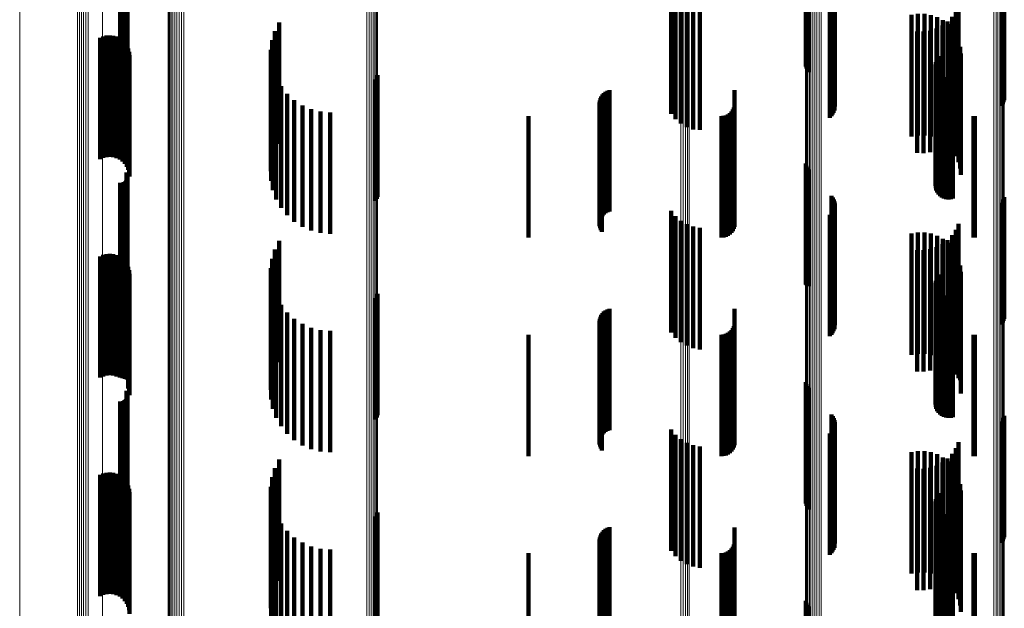
# Model space of a CAD drawing. Units: metres. Extents: x 0.02 to 0.11, y -0.53 to 0.6.
# Drawn here: x 0.02 to 0.07, y 0.18 to 0.21 of the extents above; entities that cross this region are included whole.
import ezdxf

# ---------------------------------------------------------------- set-up
doc = ezdxf.new("R2010")
doc.units = ezdxf.units.M
doc.linetypes.add('AUSGEZOGEN', pattern=[0])
doc.linetypes.add('VERDECKT2_S2', pattern=[0.009, 0.005, -0.004])
doc.layers.add('Standard', color=7, linetype='AUSGEZOGEN', lineweight=13)

msp = doc.modelspace()

# ---------------------------------------------------------------- linework, layer by layer
at = {"layer": 'Standard', "color": 253, "linetype": 'VERDECKT2_S2', "lineweight": 140, "transparency": 33554687}
for p, q in [((0.02905, 0.211384), (0.02905, 0.207764)), ((0.029074, 0.211345), (0.029074, 0.207751)), ((0.029091, 0.211303), (0.029091, 0.207737)), ((0.0291, 0.211258), (0.0291, 0.207723)), ((0.029102, 0.211212), (0.029102, 0.207708)), ((0.028788, 0.210955), (0.028788, 0.207626)), ((0.028833, 0.210952), (0.028833, 0.207625)), ((0.028879, 0.210956), (0.028879, 0.207626)), ((0.028923, 0.210968), (0.028923, 0.20763)), ((0.028965, 0.210987), (0.028965, 0.207636)), ((0.029002, 0.211013), (0.029002, 0.207644)), ((0.029035, 0.211045), (0.029035, 0.207655)), ((0.029062, 0.211082), (0.029062, 0.207666)), ((0.029083, 0.211123), (0.029083, 0.20768)), ((0.029096, 0.211167), (0.029096, 0.207694)), ((0.057023, 0.210776), (0.057023, 0.206747)), ((0.057049, 0.210748), (0.057049, 0.206661)), ((0.057089, 0.210723), (0.057089, 0.206581)), ((0.057142, 0.210699), (0.057142, 0.206508)), ((0.058079, 0.210349), (0.058079, 0.205418)), ((0.058131, 0.210326), (0.058131, 0.205348)), ((0.05817, 0.21027), (0.05817, 0.20527)), ((0.058197, 0.210187), (0.058197, 0.205187)), ((0.05821, 0.210101), (0.05821, 0.205101)), ((0.065072, 0.210127), (0.065072, 0.205127)), ((0.065124, 0.210198), (0.065124, 0.205198)), ((0.065164, 0.210275), (0.065164, 0.205275)), ((0.065191, 0.21033), (0.065191, 0.205359)), ((0.051478, 0.209796), (0.051478, 0.204796)), ((0.051658, 0.209578), (0.051658, 0.204578)), ((0.058008, 0.209639), (0.058008, 0.204639)), ((0.058072, 0.209699), (0.058072, 0.204699)), ((0.058124, 0.209769), (0.058124, 0.204769)), ((0.058166, 0.209845), (0.058166, 0.204845)), ((0.058194, 0.209928), (0.058194, 0.204928)), ((0.051872, 0.209395), (0.051872, 0.204395)), ((0.052115, 0.209251), (0.052115, 0.204251)), ((0.063306, 0.209274), (0.063306, 0.204274)), ((0.052379, 0.209151), (0.052379, 0.204151)), ((0.052656, 0.209098), (0.052656, 0.204132)), ((0.06137, 0.208868), (0.06137, 0.206954)), ((0.061635, 0.208911), (0.061635, 0.206968)), ((0.061904, 0.20891), (0.061904, 0.206968)), ((0.062169, 0.208865), (0.062169, 0.206953)), ((0.062424, 0.208777), (0.062424, 0.206925)), ((0.063045, 0.208798), (0.063045, 0.204036)), ((0.063195, 0.209025), (0.063195, 0.204109)), ((0.035341, 0.208564), (0.035341, 0.203564)), ((0.062641, 0.208434), (0.062641, 0.203919)), ((0.06266, 0.208649), (0.06266, 0.206883)), ((0.062858, 0.208599), (0.062858, 0.203972)), ((0.062872, 0.208483), (0.062872, 0.20683)), ((0.028094, 0.207985), (0.028094, 0.20667)), ((0.028231, 0.208019), (0.028231, 0.206681)), ((0.028371, 0.208029), (0.028371, 0.206684)), ((0.028511, 0.208015), (0.028511, 0.20668)), ((0.028647, 0.207977), (0.028647, 0.206667)), ((0.035166, 0.208208), (0.035166, 0.203208)), ((0.061599, 0.208186), (0.061599, 0.203839)), ((0.061871, 0.208181), (0.061871, 0.203837)), ((0.062141, 0.208222), (0.062141, 0.20385)), ((0.0624, 0.208307), (0.0624, 0.203878)), ((0.063054, 0.208285), (0.063054, 0.206766)), ((0.063201, 0.208059), (0.063201, 0.206694)), ((0.027965, 0.207928), (0.027965, 0.206652)), ((0.028774, 0.207916), (0.028774, 0.206648)), ((0.028788, 0.207626), (0.028788, 0.205955)), ((0.028833, 0.207625), (0.028833, 0.205952)), ((0.028879, 0.207626), (0.028879, 0.205956)), ((0.028889, 0.207834), (0.028889, 0.206621)), ((0.028923, 0.20763), (0.028923, 0.205968)), ((0.028965, 0.207636), (0.028965, 0.205987)), ((0.028987, 0.207734), (0.028987, 0.206589)), ((0.029002, 0.207644), (0.029002, 0.206013)), ((0.029035, 0.207655), (0.029035, 0.206045)), ((0.02905, 0.207764), (0.02905, 0.206384)), ((0.029062, 0.207666), (0.029062, 0.206082)), ((0.029068, 0.207618), (0.029068, 0.206552)), ((0.029074, 0.207751), (0.029074, 0.206345)), ((0.029083, 0.20768), (0.029083, 0.206123)), ((0.029091, 0.207737), (0.029091, 0.206303)), ((0.029096, 0.207694), (0.029096, 0.206167)), ((0.0291, 0.207723), (0.0291, 0.206258)), ((0.029102, 0.207708), (0.029102, 0.206212)), ((0.03505, 0.207828), (0.03505, 0.202828)), ((0.063308, 0.207813), (0.063308, 0.206615)), ((0.063374, 0.207552), (0.063374, 0.206531)), ((0.029126, 0.20749), (0.029126, 0.206511)), ((0.029163, 0.207354), (0.029163, 0.206467)), ((0.029175, 0.207213), (0.029175, 0.206422)), ((0.034997, 0.207435), (0.034997, 0.202435)), ((0.062494, 0.207178), (0.062494, 0.202178)), ((0.063397, 0.207284), (0.063397, 0.206444)), ((0.035009, 0.207038), (0.035009, 0.202038)), ((0.06137, 0.206954), (0.06137, 0.203868)), ((0.061635, 0.206968), (0.061635, 0.203911)), ((0.061904, 0.206968), (0.061904, 0.20391)), ((0.062169, 0.206953), (0.062169, 0.203865)), ((0.06236, 0.206831), (0.06236, 0.201831)), ((0.062366, 0.206737), (0.062366, 0.201737)), ((0.06237, 0.206925), (0.06237, 0.201925)), ((0.062396, 0.207016), (0.062396, 0.202016)), ((0.062424, 0.206925), (0.062424, 0.203777)), ((0.062438, 0.207101), (0.062438, 0.202101)), ((0.06266, 0.206883), (0.06266, 0.203649)), ((0.062872, 0.20683), (0.062872, 0.203483)), ((0.063054, 0.206766), (0.063054, 0.203285)), ((0.027965, 0.206652), (0.027965, 0.202928)), ((0.028094, 0.20667), (0.028094, 0.202985)), ((0.028231, 0.206681), (0.028231, 0.203019)), ((0.028371, 0.206684), (0.028371, 0.203029)), ((0.028511, 0.20668), (0.028511, 0.203015)), ((0.028647, 0.206667), (0.028647, 0.202977)), ((0.028774, 0.206648), (0.028774, 0.202916)), ((0.028889, 0.206621), (0.028889, 0.202834)), ((0.028987, 0.206589), (0.028987, 0.202734)), ((0.029068, 0.206552), (0.029068, 0.202618)), ((0.029126, 0.206511), (0.029126, 0.20249)), ((0.029163, 0.206467), (0.029163, 0.202354)), ((0.029175, 0.206422), (0.029175, 0.202213)), ((0.035084, 0.206648), (0.035084, 0.201648)), ((0.039385, 0.206386), (0.039385, 0.201386)), ((0.062388, 0.206645), (0.062388, 0.201645)), ((0.062427, 0.206558), (0.062427, 0.201558)), ((0.062479, 0.206479), (0.062479, 0.201479)), ((0.062544, 0.206411), (0.062544, 0.201411)), ((0.062621, 0.206355), (0.062621, 0.201355)), ((0.063201, 0.206694), (0.063201, 0.203059)), ((0.063308, 0.206615), (0.063308, 0.202813)), ((0.063374, 0.206531), (0.063374, 0.202552)), ((0.063397, 0.206444), (0.063397, 0.202284)), ((0.035222, 0.206276), (0.035222, 0.201276)), ((0.035417, 0.20593), (0.035417, 0.20093)), ((0.039317, 0.20621), (0.039317, 0.20121)), ((0.039359, 0.206295), (0.039359, 0.201295)), ((0.062706, 0.206313), (0.062706, 0.201313)), ((0.062796, 0.206286), (0.062796, 0.201286)), ((0.062891, 0.206276), (0.062891, 0.201276)), ((0.062985, 0.206281), (0.062985, 0.201281)), ((0.063077, 0.206304), (0.063077, 0.201304)), ((0.035667, 0.205621), (0.035667, 0.200621)), ((0.0486, 0.205515), (0.0486, 0.200515)), ((0.048649, 0.205587), (0.048649, 0.200587)), ((0.04871, 0.205651), (0.04871, 0.200651)), ((0.048779, 0.205703), (0.048779, 0.200703)), ((0.048857, 0.205744), (0.048857, 0.200744)), ((0.04894, 0.205772), (0.04894, 0.200772)), ((0.054086, 0.205767), (0.054086, 0.203061)), ((0.035962, 0.205356), (0.035962, 0.200356)), ((0.036297, 0.205143), (0.036297, 0.200143)), ((0.048527, 0.205266), (0.048527, 0.200266)), ((0.048531, 0.205178), (0.048531, 0.200178)), ((0.048538, 0.205352), (0.048538, 0.200352)), ((0.048562, 0.205436), (0.048562, 0.200436)), ((0.054078, 0.20515), (0.054078, 0.202862)), ((0.036661, 0.204986), (0.036661, 0.199986)), ((0.037047, 0.20489), (0.037047, 0.19989)), ((0.037443, 0.204858), (0.037443, 0.199858)), ((0.0456, 0.2047), (0.0456, 0.202717)), ((0.048549, 0.205092), (0.048549, 0.200092)), ((0.04858, 0.205011), (0.04858, 0.200011)), ((0.048623, 0.204935), (0.048623, 0.199935)), ((0.053542, 0.2047), (0.053542, 0.202717)), ((0.053637, 0.204708), (0.053637, 0.20272)), ((0.053728, 0.204733), (0.053728, 0.202728)), ((0.053814, 0.204773), (0.053814, 0.202741)), ((0.053892, 0.204827), (0.053892, 0.202758)), ((0.053959, 0.204894), (0.053959, 0.20278)), ((0.054014, 0.204972), (0.054014, 0.202805)), ((0.054054, 0.205058), (0.054054, 0.202833)), ((0.063922, 0.204703), (0.063922, 0.202718)), ((0.06398, 0.2047), (0.06398, 0.202717)), ((0.052656, 0.204132), (0.052656, 0.204132)), ((0.062641, 0.203919), (0.062641, 0.203434)), ((0.062858, 0.203972), (0.062858, 0.203599)), ((0.063045, 0.204036), (0.063045, 0.204036)), ((0.063195, 0.204109), (0.063195, 0.204109)), ((0.061599, 0.203839), (0.061599, 0.203186)), ((0.061871, 0.203837), (0.061871, 0.203181)), ((0.062141, 0.20385), (0.062141, 0.203222)), ((0.0624, 0.203878), (0.0624, 0.203307)), ((0.0456, 0.202717), (0.0456, 0.1997)), ((0.053542, 0.202717), (0.053542, 0.1997)), ((0.053637, 0.20272), (0.053637, 0.199708)), ((0.053728, 0.202728), (0.053728, 0.199733)), ((0.053814, 0.202741), (0.053814, 0.199773)), ((0.053892, 0.202758), (0.053892, 0.199827)), ((0.053959, 0.20278), (0.053959, 0.199894)), ((0.054014, 0.202805), (0.054014, 0.199972)), ((0.054054, 0.202833), (0.054054, 0.200058)), ((0.054078, 0.202862), (0.054078, 0.20015)), ((0.054086, 0.203061), (0.054086, 0.200767)), ((0.057023, 0.202747), (0.057023, 0.197771)), ((0.063922, 0.202718), (0.063922, 0.199703)), ((0.06398, 0.202717), (0.06398, 0.1997)), ((0.02905, 0.202384), (0.02905, 0.197384)), ((0.029074, 0.202345), (0.029074, 0.197345)), ((0.029091, 0.202303), (0.029091, 0.197303)), ((0.057049, 0.202661), (0.057049, 0.197745)), ((0.057089, 0.202581), (0.057089, 0.197721)), ((0.057142, 0.202508), (0.057142, 0.197699)), ((0.028788, 0.201955), (0.028788, 0.196955)), ((0.028833, 0.201952), (0.028833, 0.196952)), ((0.028879, 0.201956), (0.028879, 0.196956)), ((0.028923, 0.201968), (0.028923, 0.196968)), ((0.028965, 0.201987), (0.028965, 0.196987)), ((0.029002, 0.202013), (0.029002, 0.197013)), ((0.029035, 0.202045), (0.029035, 0.197045)), ((0.029062, 0.202082), (0.029062, 0.197082)), ((0.029083, 0.202123), (0.029083, 0.197123)), ((0.029096, 0.202167), (0.029096, 0.197167)), ((0.0291, 0.202258), (0.0291, 0.197258)), ((0.029102, 0.202212), (0.029102, 0.197212)), ((0.058079, 0.201418), (0.058079, 0.197374)), ((0.058131, 0.201348), (0.058131, 0.197353)), ((0.05817, 0.20127), (0.05817, 0.19733)), ((0.058197, 0.201187), (0.058197, 0.197305)), ((0.05821, 0.201101), (0.05821, 0.197279)), ((0.065072, 0.201127), (0.065072, 0.197287)), ((0.065124, 0.201198), (0.065124, 0.197308)), ((0.065164, 0.201275), (0.065164, 0.197331)), ((0.065191, 0.201359), (0.065191, 0.197356)), ((0.051478, 0.200796), (0.051478, 0.195796)), ((0.058072, 0.200699), (0.058072, 0.197159)), ((0.058124, 0.200769), (0.058124, 0.19718)), ((0.058166, 0.200845), (0.058166, 0.197203)), ((0.058194, 0.200928), (0.058194, 0.197228)), ((0.051658, 0.200578), (0.051658, 0.195578)), ((0.051872, 0.200395), (0.051872, 0.195395)), ((0.052115, 0.200251), (0.052115, 0.195251)), ((0.058008, 0.200639), (0.058008, 0.197141)), ((0.063306, 0.200274), (0.063306, 0.195274)), ((0.052379, 0.200151), (0.052379, 0.195151)), ((0.052656, 0.200098), (0.052656, 0.195098)), ((0.06137, 0.199868), (0.06137, 0.194868)), ((0.061635, 0.199911), (0.061635, 0.194911)), ((0.061904, 0.19991), (0.061904, 0.19491)), ((0.062169, 0.199865), (0.062169, 0.194865)), ((0.063195, 0.200025), (0.063195, 0.195025)), ((0.035341, 0.199564), (0.035341, 0.19682)), ((0.062424, 0.199777), (0.062424, 0.194777)), ((0.062641, 0.199434), (0.062641, 0.194434)), ((0.06266, 0.199649), (0.06266, 0.194649)), ((0.062858, 0.199599), (0.062858, 0.194599)), ((0.062872, 0.199483), (0.062872, 0.194483)), ((0.063045, 0.199798), (0.063045, 0.194798)), ((0.028371, 0.199029), (0.028371, 0.194029)), ((0.035166, 0.199208), (0.035166, 0.196714)), ((0.061599, 0.199186), (0.061599, 0.194186)), ((0.061871, 0.199181), (0.061871, 0.194181)), ((0.062141, 0.199222), (0.062141, 0.194222)), ((0.0624, 0.199307), (0.0624, 0.194307)), ((0.063054, 0.199285), (0.063054, 0.194285)), ((0.063201, 0.199059), (0.063201, 0.194059)), ((0.027965, 0.198928), (0.027965, 0.193945)), ((0.028094, 0.198985), (0.028094, 0.193985)), ((0.028231, 0.199019), (0.028231, 0.194019)), ((0.028511, 0.199015), (0.028511, 0.194015)), ((0.028647, 0.198977), (0.028647, 0.193977)), ((0.028774, 0.198916), (0.028774, 0.193941)), ((0.028889, 0.198834), (0.028889, 0.193916)), ((0.028987, 0.198734), (0.028987, 0.193887)), ((0.029068, 0.198618), (0.029068, 0.193852)), ((0.03505, 0.198828), (0.03505, 0.196601)), ((0.063308, 0.198813), (0.063308, 0.19391)), ((0.029126, 0.19849), (0.029126, 0.193814)), ((0.029163, 0.198354), (0.029163, 0.193773)), ((0.029175, 0.198213), (0.029175, 0.193731)), ((0.034997, 0.198435), (0.034997, 0.196483)), ((0.063374, 0.198552), (0.063374, 0.193832)), ((0.063397, 0.198284), (0.063397, 0.193752)), ((0.035009, 0.198038), (0.035009, 0.196365)), ((0.06236, 0.197831), (0.06236, 0.196303)), ((0.06237, 0.197925), (0.06237, 0.196331)), ((0.062396, 0.198016), (0.062396, 0.196359)), ((0.062438, 0.198101), (0.062438, 0.196384)), ((0.062494, 0.198178), (0.062494, 0.196407)), ((0.035084, 0.197648), (0.035084, 0.196249)), ((0.057023, 0.197771), (0.057023, 0.197771)), ((0.057049, 0.197745), (0.057049, 0.197745)), ((0.057089, 0.197721), (0.057089, 0.197721)), ((0.057142, 0.197699), (0.057142, 0.197699)), ((0.062366, 0.197737), (0.062366, 0.196275)), ((0.062388, 0.197645), (0.062388, 0.196248)), ((0.062427, 0.197558), (0.062427, 0.196222)), ((0.062479, 0.197479), (0.062479, 0.196198)), ((0.062544, 0.197411), (0.062544, 0.196178)), ((0.035222, 0.197276), (0.035222, 0.196138)), ((0.039317, 0.19721), (0.039317, 0.19221)), ((0.039359, 0.197295), (0.039359, 0.192295)), ((0.039385, 0.197386), (0.039385, 0.192386)), ((0.058008, 0.197141), (0.058008, 0.195639)), ((0.058072, 0.197159), (0.058072, 0.195699)), ((0.058079, 0.197374), (0.058079, 0.196418)), ((0.058124, 0.19718), (0.058124, 0.195769)), ((0.058131, 0.197353), (0.058131, 0.196348)), ((0.058166, 0.197203), (0.058166, 0.195845)), ((0.05817, 0.19733), (0.05817, 0.19627)), ((0.058194, 0.197228), (0.058194, 0.195928)), ((0.058197, 0.197305), (0.058197, 0.196187)), ((0.05821, 0.197279), (0.05821, 0.196101)), ((0.062621, 0.197355), (0.062621, 0.196161)), ((0.062706, 0.197313), (0.062706, 0.196149)), ((0.062796, 0.197286), (0.062796, 0.196141)), ((0.062891, 0.197276), (0.062891, 0.196138)), ((0.062985, 0.197281), (0.062985, 0.196139)), ((0.063077, 0.197304), (0.063077, 0.196146)), ((0.065072, 0.197287), (0.065072, 0.196127)), ((0.065124, 0.197308), (0.065124, 0.196198)), ((0.065164, 0.197331), (0.065164, 0.196275)), ((0.065191, 0.197356), (0.065191, 0.196359)), ((0.03505, 0.196601), (0.03505, 0.193828)), ((0.035166, 0.196714), (0.035166, 0.194208)), ((0.035341, 0.19682), (0.035341, 0.194564)), ((0.035417, 0.19693), (0.035417, 0.196034)), ((0.035667, 0.196621), (0.035667, 0.195942)), ((0.04871, 0.196651), (0.04871, 0.193265)), ((0.048779, 0.196703), (0.048779, 0.19328)), ((0.048857, 0.196744), (0.048857, 0.193293)), ((0.04894, 0.196772), (0.04894, 0.193301)), ((0.054086, 0.196767), (0.054086, 0.191767)), ((0.034997, 0.196483), (0.034997, 0.193435)), ((0.035009, 0.196365), (0.035009, 0.193038)), ((0.035084, 0.196249), (0.035084, 0.192648)), ((0.035962, 0.196356), (0.035962, 0.195863)), ((0.048527, 0.196266), (0.048527, 0.19315)), ((0.048538, 0.196352), (0.048538, 0.193176)), ((0.048562, 0.196436), (0.048562, 0.193201)), ((0.0486, 0.196515), (0.0486, 0.193224)), ((0.048649, 0.196587), (0.048649, 0.193246)), ((0.06236, 0.196303), (0.06236, 0.192831)), ((0.062366, 0.196275), (0.062366, 0.192737)), ((0.06237, 0.196331), (0.06237, 0.192925)), ((0.062388, 0.196248), (0.062388, 0.192645)), ((0.062396, 0.196359), (0.062396, 0.193016)), ((0.062427, 0.196222), (0.062427, 0.192558)), ((0.062438, 0.196384), (0.062438, 0.193101)), ((0.062479, 0.196198), (0.062479, 0.192479)), ((0.062494, 0.196407), (0.062494, 0.193178)), ((0.035222, 0.196138), (0.035222, 0.192276)), ((0.035417, 0.196034), (0.035417, 0.19193)), ((0.035667, 0.195942), (0.035667, 0.191621)), ((0.035962, 0.195863), (0.035962, 0.191356)), ((0.036297, 0.196143), (0.036297, 0.195799)), ((0.036297, 0.195799), (0.036297, 0.191143)), ((0.036661, 0.195986), (0.036661, 0.195753)), ((0.037047, 0.19589), (0.037047, 0.195724)), ((0.037443, 0.195858), (0.037443, 0.195714)), ((0.048531, 0.196178), (0.048531, 0.193124)), ((0.048549, 0.196092), (0.048549, 0.193098)), ((0.04858, 0.196011), (0.04858, 0.193074)), ((0.048623, 0.195935), (0.048623, 0.193051)), ((0.053892, 0.195827), (0.053892, 0.190827)), ((0.053959, 0.195894), (0.053959, 0.190894)), ((0.054014, 0.195972), (0.054014, 0.190972)), ((0.054054, 0.196058), (0.054054, 0.191058)), ((0.054078, 0.19615), (0.054078, 0.19115)), ((0.062544, 0.196178), (0.062544, 0.192411)), ((0.062621, 0.196161), (0.062621, 0.192355)), ((0.062706, 0.196149), (0.062706, 0.192313)), ((0.062796, 0.196141), (0.062796, 0.192286)), ((0.062891, 0.196138), (0.062891, 0.192276)), ((0.062985, 0.196139), (0.062985, 0.192281)), ((0.063077, 0.196146), (0.063077, 0.192304)), ((0.036661, 0.195753), (0.036661, 0.190986)), ((0.037047, 0.195724), (0.037047, 0.19089)), ((0.037443, 0.195714), (0.037443, 0.190858)), ((0.0456, 0.1957), (0.0456, 0.1907)), ((0.053542, 0.1957), (0.053542, 0.1907)), ((0.053637, 0.195708), (0.053637, 0.190708)), ((0.053728, 0.195733), (0.053728, 0.190733)), ((0.053814, 0.195773), (0.053814, 0.190773)), ((0.063922, 0.195703), (0.063922, 0.190703)), ((0.06398, 0.1957), (0.06398, 0.1907)), ((0.027965, 0.193945), (0.027965, 0.193945)), ((0.028774, 0.193941), (0.028774, 0.193941)), ((0.028889, 0.193916), (0.028889, 0.193916)), ((0.028987, 0.193887), (0.028987, 0.193887)), ((0.029068, 0.193852), (0.029068, 0.193852)), ((0.029126, 0.193814), (0.029126, 0.19349)), ((0.029163, 0.193773), (0.029163, 0.193354)), ((0.063308, 0.19391), (0.063308, 0.19391)), ((0.063374, 0.193832), (0.063374, 0.193832)), ((0.063397, 0.193752), (0.063397, 0.193284)), ((0.02905, 0.193384), (0.02905, 0.188384)), ((0.029175, 0.193731), (0.029175, 0.193213)), ((0.057023, 0.193747), (0.057023, 0.188747)), ((0.057049, 0.193661), (0.057049, 0.188661)), ((0.057089, 0.193581), (0.057089, 0.188581)), ((0.057142, 0.193508), (0.057142, 0.188508)), ((0.028788, 0.192955), (0.028788, 0.187955)), ((0.028833, 0.192952), (0.028833, 0.187952)), ((0.028879, 0.192956), (0.028879, 0.187956)), ((0.028923, 0.192968), (0.028923, 0.187968)), ((0.028965, 0.192987), (0.028965, 0.187987)), ((0.029002, 0.193013), (0.029002, 0.188013)), ((0.029035, 0.193045), (0.029035, 0.188045)), ((0.029062, 0.193082), (0.029062, 0.188082)), ((0.029074, 0.193345), (0.029074, 0.188345)), ((0.029083, 0.193123), (0.029083, 0.188123)), ((0.029091, 0.193303), (0.029091, 0.188303)), ((0.029096, 0.193167), (0.029096, 0.188167)), ((0.0291, 0.193258), (0.0291, 0.188258)), ((0.029102, 0.193212), (0.029102, 0.188212)), ((0.048527, 0.19315), (0.048527, 0.191266)), ((0.048531, 0.193124), (0.048531, 0.191178)), ((0.048538, 0.193176), (0.048538, 0.191352)), ((0.048549, 0.193098), (0.048549, 0.191092)), ((0.048562, 0.193201), (0.048562, 0.191436)), ((0.04858, 0.193074), (0.04858, 0.191011)), ((0.0486, 0.193224), (0.0486, 0.191515)), ((0.048623, 0.193051), (0.048623, 0.190935)), ((0.048649, 0.193246), (0.048649, 0.191587)), ((0.04871, 0.193265), (0.04871, 0.191651)), ((0.048779, 0.19328), (0.048779, 0.191703)), ((0.048857, 0.193293), (0.048857, 0.191744)), ((0.04894, 0.193301), (0.04894, 0.191772)), ((0.058079, 0.192418), (0.058079, 0.187418)), ((0.058131, 0.192348), (0.058131, 0.187348)), ((0.05817, 0.19227), (0.05817, 0.18727)), ((0.058197, 0.192187), (0.058197, 0.187187)), ((0.065124, 0.192198), (0.065124, 0.187198)), ((0.065164, 0.192275), (0.065164, 0.187275)), ((0.065191, 0.192359), (0.065191, 0.187359)), ((0.051478, 0.191796), (0.051478, 0.186796)), ((0.058124, 0.191769), (0.058124, 0.186769)), ((0.058166, 0.191845), (0.058166, 0.186845)), ((0.058194, 0.191928), (0.058194, 0.186928)), ((0.05821, 0.192101), (0.05821, 0.187101)), ((0.065072, 0.192127), (0.065072, 0.187127)), ((0.051658, 0.191578), (0.051658, 0.186578)), ((0.051872, 0.191395), (0.051872, 0.186395)), ((0.058008, 0.191639), (0.058008, 0.186639)), ((0.058072, 0.191699), (0.058072, 0.186699)), ((0.052115, 0.191251), (0.052115, 0.186251)), ((0.052379, 0.191151), (0.052379, 0.186151)), ((0.052656, 0.191098), (0.052656, 0.186098)), ((0.063195, 0.191025), (0.063195, 0.186025)), ((0.063306, 0.191274), (0.063306, 0.186274)), ((0.035341, 0.190564), (0.035341, 0.185564)), ((0.06137, 0.190868), (0.06137, 0.185868)), ((0.061635, 0.190911), (0.061635, 0.185911)), ((0.061904, 0.19091), (0.061904, 0.18591)), ((0.062169, 0.190865), (0.062169, 0.185865)), ((0.062424, 0.190777), (0.062424, 0.185777)), ((0.06266, 0.190649), (0.06266, 0.185649)), ((0.062858, 0.190599), (0.062858, 0.185599)), ((0.063045, 0.190798), (0.063045, 0.185798)), ((0.035166, 0.190208), (0.035166, 0.185208)), ((0.061599, 0.190186), (0.061599, 0.185186)), ((0.061871, 0.190181), (0.061871, 0.185181)), ((0.062141, 0.190222), (0.062141, 0.185222)), ((0.0624, 0.190307), (0.0624, 0.185307)), ((0.062641, 0.190434), (0.062641, 0.185434)), ((0.062872, 0.190483), (0.062872, 0.185483)), ((0.063054, 0.190285), (0.063054, 0.185285)), ((0.027965, 0.189928), (0.027965, 0.184928)), ((0.028094, 0.189985), (0.028094, 0.184985)), ((0.028231, 0.190019), (0.028231, 0.185019)), ((0.028371, 0.190029), (0.028371, 0.185029)), ((0.028511, 0.190015), (0.028511, 0.185015)), ((0.028647, 0.189977), (0.028647, 0.184977)), ((0.028774, 0.189916), (0.028774, 0.184916)), ((0.028889, 0.189834), (0.028889, 0.184834)), ((0.028987, 0.189734), (0.028987, 0.184734)), ((0.03505, 0.189828), (0.03505, 0.184828)), ((0.063201, 0.190059), (0.063201, 0.185059)), ((0.063308, 0.189813), (0.063308, 0.184813)), ((0.029068, 0.189618), (0.029068, 0.184618)), ((0.029126, 0.18949), (0.029126, 0.18449)), ((0.029163, 0.189354), (0.029163, 0.184354)), ((0.034997, 0.189435), (0.034997, 0.184435)), ((0.063374, 0.189552), (0.063374, 0.184552)), ((0.029175, 0.189213), (0.029175, 0.184213)), ((0.035009, 0.189038), (0.035009, 0.184038)), ((0.06237, 0.188925), (0.06237, 0.183925)), ((0.062396, 0.189016), (0.062396, 0.184016)), ((0.062438, 0.189101), (0.062438, 0.184101)), ((0.062494, 0.189178), (0.062494, 0.184178)), ((0.063397, 0.189284), (0.063397, 0.184284)), ((0.035084, 0.188648), (0.035084, 0.183648)), ((0.06236, 0.188831), (0.06236, 0.183831)), ((0.062366, 0.188737), (0.062366, 0.183737)), ((0.062388, 0.188645), (0.062388, 0.183645)), ((0.062427, 0.188558), (0.062427, 0.183558)), ((0.035222, 0.188276), (0.035222, 0.183276)), ((0.039317, 0.18821), (0.039317, 0.185697)), ((0.039359, 0.188295), (0.039359, 0.18572)), ((0.039385, 0.188386), (0.039385, 0.185745)), ((0.062479, 0.188479), (0.062479, 0.183479)), ((0.062544, 0.188411), (0.062544, 0.183411)), ((0.062621, 0.188355), (0.062621, 0.183355)), ((0.062706, 0.188313), (0.062706, 0.183313)), ((0.062796, 0.188286), (0.062796, 0.183286)), ((0.062891, 0.188276), (0.062891, 0.183276)), ((0.062985, 0.188281), (0.062985, 0.183281)), ((0.063077, 0.188304), (0.063077, 0.183304)), ((0.035417, 0.18793), (0.035417, 0.183143)), ((0.048779, 0.187703), (0.048779, 0.182703)), ((0.048857, 0.187744), (0.048857, 0.182744)), ((0.04894, 0.187772), (0.04894, 0.182772)), ((0.054086, 0.187767), (0.054086, 0.182767)), ((0.035667, 0.187621), (0.035667, 0.183058)), ((0.035962, 0.187356), (0.035962, 0.182985)), ((0.048527, 0.187266), (0.048527, 0.182266)), ((0.048538, 0.187352), (0.048538, 0.182352)), ((0.048562, 0.187436), (0.048562, 0.182436)), ((0.0486, 0.187515), (0.0486, 0.182515)), ((0.048649, 0.187587), (0.048649, 0.182587)), ((0.04871, 0.187651), (0.04871, 0.182651)), ((0.036297, 0.187143), (0.036297, 0.182927)), ((0.036661, 0.186986), (0.036661, 0.182883)), ((0.037047, 0.18689), (0.037047, 0.182857)), ((0.048531, 0.187178), (0.048531, 0.182178)), ((0.048549, 0.187092), (0.048549, 0.182092)), ((0.04858, 0.187011), (0.04858, 0.182011)), ((0.048623, 0.186935), (0.048623, 0.181935)), ((0.053959, 0.186894), (0.053959, 0.181894)), ((0.054014, 0.186972), (0.054014, 0.181972)), ((0.054054, 0.187058), (0.054054, 0.182058)), ((0.054078, 0.18715), (0.054078, 0.18215)), ((0.037443, 0.186858), (0.037443, 0.182848)), ((0.0456, 0.1867), (0.0456, 0.1817)), ((0.053542, 0.1867), (0.053542, 0.1817)), ((0.053637, 0.186708), (0.053637, 0.181708)), ((0.053728, 0.186733), (0.053728, 0.181733)), ((0.053814, 0.186773), (0.053814, 0.181773)), ((0.053892, 0.186827), (0.053892, 0.181827)), ((0.063922, 0.186703), (0.063922, 0.181703)), ((0.06398, 0.1867), (0.06398, 0.1817)), ((0.039317, 0.185697), (0.039317, 0.18321)), ((0.039359, 0.18572), (0.039359, 0.183295)), ((0.039385, 0.185745), (0.039385, 0.183386)), ((0.057023, 0.184747), (0.057023, 0.184744)), ((0.057023, 0.184744), (0.057023, 0.179747)), ((0.057049, 0.184661), (0.057049, 0.179661)), ((0.057089, 0.184581), (0.057089, 0.179581)), ((0.057142, 0.184508), (0.057142, 0.179508))]:
    msp.add_line(p, q, dxfattribs=at)
at = {"layer": 'Standard', "color": 7, "linetype": 'AUSGEZOGEN', "lineweight": 13, "transparency": 33554687}
for points in [[(0.024658, 0.330332), (0.024658, 0.318524), (0.024658, 0.306564), (0.024658, 0.294465), (0.024658, 0.282241), (0.024658, 0.269904), (0.024658, 0.257468), (0.024658, 0.244947), (0.024658, 0.232353), (0.024658, 0.2197), (0.024658, 0.207001), (0.024658, 0.194269), (0.024658, 0.181516), (0.024658, 0.168754), (0.024658, 0.155996), (0.024658, 0.143253), (0.024658, 0.130536)], [(0.030798, 0.327531), (0.030798, 0.315197), (0.030798, 0.302719), (0.030798, 0.290111), (0.030798, 0.277388), (0.030798, 0.264563), (0.030798, 0.251649), (0.030798, 0.238661), (0.030798, 0.225612), (0.030798, 0.212515), (0.030798, 0.199384), (0.030798, 0.186231), (0.030798, 0.173069), (0.030798, 0.159911), (0.030798, 0.146769), (0.030798, 0.133655)], [(0.03084, 0.327576), (0.03084, 0.315239), (0.03084, 0.30276), (0.03084, 0.29015), (0.03084, 0.277425), (0.03084, 0.264598), (0.03084, 0.251682), (0.03084, 0.238692), (0.03084, 0.225641), (0.03084, 0.212542), (0.03084, 0.199409), (0.03084, 0.186254), (0.03084, 0.173091), (0.03084, 0.159931), (0.03084, 0.146787), (0.03084, 0.13367)], [(0.030895, 0.327616), (0.030895, 0.315278), (0.030895, 0.302796), (0.030895, 0.290185), (0.030895, 0.277458), (0.030895, 0.264629), (0.030895, 0.251712), (0.030895, 0.23872), (0.030895, 0.225667), (0.030895, 0.212566), (0.030895, 0.199431), (0.030895, 0.186275), (0.030895, 0.17311), (0.030895, 0.159948), (0.030895, 0.146802), (0.030895, 0.133684)], [(0.030964, 0.32765), (0.030964, 0.315311), (0.030964, 0.302828), (0.030964, 0.290215), (0.030964, 0.277487), (0.030964, 0.264656), (0.030964, 0.251737), (0.030964, 0.238744), (0.030964, 0.22569), (0.030964, 0.212587), (0.030964, 0.199451), (0.030964, 0.186293), (0.030964, 0.173126), (0.030964, 0.159963), (0.030964, 0.146816), (0.030964, 0.133696)], [(0.031042, 0.327678), (0.031042, 0.315337), (0.031042, 0.302853), (0.031042, 0.290239), (0.031042, 0.27751), (0.031042, 0.264678), (0.031042, 0.251758), (0.031042, 0.238763), (0.031042, 0.225708), (0.031042, 0.212604), (0.031042, 0.199467), (0.031042, 0.186307), (0.031042, 0.173139), (0.031042, 0.159975), (0.031042, 0.146826), (0.031042, 0.133705)], [(0.031128, 0.327698), (0.031128, 0.315356), (0.031128, 0.302871), (0.031128, 0.290257), (0.031128, 0.277526), (0.031128, 0.264694), (0.031128, 0.251773), (0.031128, 0.238777), (0.031128, 0.225721), (0.031128, 0.212617), (0.031128, 0.199478), (0.031128, 0.186318), (0.031128, 0.173149), (0.031128, 0.159984), (0.031128, 0.146834), (0.031128, 0.133712)], [(0.03122, 0.32771), (0.03122, 0.315368), (0.03122, 0.302882), (0.03122, 0.290267), (0.03122, 0.277536), (0.03122, 0.264703), (0.03122, 0.251782), (0.03122, 0.238786), (0.03122, 0.225729), (0.03122, 0.212624), (0.03122, 0.199485), (0.03122, 0.186324), (0.03122, 0.173155), (0.03122, 0.159989), (0.03122, 0.146839), (0.03122, 0.133716)], [(0.031314, 0.327713), (0.031314, 0.315371), (0.031314, 0.302885), (0.031314, 0.29027), (0.031314, 0.277539), (0.031314, 0.264706), (0.031314, 0.251784), (0.031314, 0.238788), (0.031314, 0.225731), (0.031314, 0.212626), (0.031314, 0.199487), (0.031314, 0.186326), (0.031314, 0.173156), (0.031314, 0.15999), (0.031314, 0.14684), (0.031314, 0.133717)], [(0.031408, 0.327708), (0.031408, 0.315366), (0.031408, 0.302881), (0.031408, 0.290266), (0.031408, 0.277535), (0.031408, 0.264702), (0.031408, 0.25178), (0.031408, 0.238785), (0.031408, 0.225728), (0.031408, 0.212623), (0.031408, 0.199484), (0.031408, 0.186323), (0.031408, 0.173154), (0.031408, 0.159988), (0.031408, 0.146838), (0.031408, 0.133716)], [(0.030771, 0.327484), (0.030771, 0.315151), (0.030771, 0.302675), (0.030771, 0.29007), (0.030771, 0.277349), (0.030771, 0.264525), (0.030771, 0.251614), (0.030771, 0.238628), (0.030771, 0.22558), (0.030771, 0.212486), (0.030771, 0.199356), (0.030771, 0.186206), (0.030771, 0.173046), (0.030771, 0.159891), (0.030771, 0.146751), (0.030771, 0.133638)], [(0.038954, 0.326939), (0.038954, 0.314629), (0.038954, 0.302176), (0.038954, 0.289594), (0.038954, 0.276896), (0.038954, 0.264096), (0.038954, 0.251208), (0.038954, 0.238246), (0.038954, 0.225223), (0.038954, 0.212152), (0.038954, 0.199047), (0.038954, 0.185921), (0.038954, 0.172785), (0.038954, 0.159654), (0.038954, 0.146538), (0.038954, 0.13345)], [(0.039045, 0.326925), (0.039045, 0.314616), (0.039045, 0.302163), (0.039045, 0.289582), (0.039045, 0.276884), (0.039045, 0.264085), (0.039045, 0.251198), (0.039045, 0.238236), (0.039045, 0.225214), (0.039045, 0.212144), (0.039045, 0.199039), (0.039045, 0.185913), (0.039045, 0.172779), (0.039045, 0.159648), (0.039045, 0.146533), (0.039045, 0.133445)], [(0.03913, 0.326903), (0.03913, 0.314595), (0.03913, 0.302143), (0.03913, 0.289563), (0.03913, 0.276866), (0.03913, 0.264068), (0.03913, 0.251182), (0.03913, 0.238221), (0.03913, 0.2252), (0.03913, 0.21213), (0.03913, 0.199027), (0.03913, 0.185902), (0.03913, 0.172768), (0.03913, 0.159638), (0.03913, 0.146524), (0.03913, 0.133437)], [(0.039207, 0.326874), (0.039207, 0.314567), (0.039207, 0.302117), (0.039207, 0.289537), (0.039207, 0.276842), (0.039207, 0.264045), (0.039207, 0.25116), (0.039207, 0.238201), (0.039207, 0.22518), (0.039207, 0.212112), (0.039207, 0.19901), (0.039207, 0.185887), (0.039207, 0.172754), (0.039207, 0.159626), (0.039207, 0.146513), (0.039207, 0.133427)], [(0.039273, 0.326838), (0.039273, 0.314532), (0.039273, 0.302084), (0.039273, 0.289506), (0.039273, 0.276812), (0.039273, 0.264017), (0.039273, 0.251133), (0.039273, 0.238176), (0.039273, 0.225157), (0.039273, 0.212091), (0.039273, 0.19899), (0.039273, 0.185868), (0.039273, 0.172737), (0.039273, 0.15961), (0.039273, 0.146499), (0.039273, 0.133415)], [(0.039326, 0.326797), (0.039326, 0.314493), (0.039326, 0.302046), (0.039326, 0.28947), (0.039326, 0.276778), (0.039326, 0.263984), (0.039326, 0.251103), (0.039326, 0.238147), (0.039326, 0.22513), (0.039326, 0.212065), (0.039326, 0.198967), (0.039326, 0.185846), (0.039326, 0.172717), (0.039326, 0.159592), (0.039326, 0.146483), (0.039326, 0.1334)], [(0.039365, 0.326751), (0.039365, 0.314449), (0.039365, 0.302004), (0.039365, 0.28943), (0.039365, 0.27674), (0.039365, 0.263948), (0.039365, 0.251069), (0.039365, 0.238115), (0.039365, 0.2251), (0.039365, 0.212037), (0.039365, 0.198941), (0.039365, 0.185822), (0.039365, 0.172696), (0.039365, 0.159572), (0.039365, 0.146465), (0.039365, 0.133385)], [(0.039388, 0.326703), (0.039388, 0.314403), (0.039388, 0.30196), (0.039388, 0.289388), (0.039388, 0.2767), (0.039388, 0.263911), (0.039388, 0.251033), (0.039388, 0.238081), (0.039388, 0.225068), (0.039388, 0.212008), (0.039388, 0.198913), (0.039388, 0.185797), (0.039388, 0.172672), (0.039388, 0.159551), (0.039388, 0.146446), (0.039388, 0.133368)], [(0.039394, 0.326653), (0.039394, 0.314355), (0.039394, 0.301914), (0.039394, 0.289344), (0.039394, 0.276659), (0.039394, 0.263871), (0.039394, 0.250996), (0.039394, 0.238046), (0.039394, 0.225036), (0.039394, 0.211977), (0.039394, 0.198885), (0.039394, 0.185771), (0.039394, 0.172649), (0.039394, 0.15953), (0.039394, 0.146427), (0.039394, 0.133351)], [(0.057011, 0.324737), (0.057011, 0.312519), (0.057011, 0.300159), (0.057011, 0.28767), (0.057011, 0.275067), (0.057011, 0.262362), (0.057011, 0.24957), (0.057011, 0.236704), (0.057011, 0.223778), (0.057011, 0.210805), (0.057011, 0.197797), (0.057011, 0.184768), (0.057011, 0.171731), (0.057011, 0.158697), (0.057011, 0.145678), (0.057011, 0.132687)], [(0.057014, 0.324784), (0.057014, 0.312564), (0.057014, 0.300202), (0.057014, 0.287711), (0.057014, 0.275106), (0.057014, 0.262399), (0.057014, 0.249605), (0.057014, 0.236737), (0.057014, 0.223809), (0.057014, 0.210833), (0.057014, 0.197824), (0.057014, 0.184793), (0.057014, 0.171753), (0.057014, 0.158717), (0.057014, 0.145697), (0.057014, 0.132704)], [(0.057031, 0.324831), (0.057031, 0.312608), (0.057031, 0.300244), (0.057031, 0.287752), (0.057031, 0.275144), (0.057031, 0.262436), (0.057031, 0.24964), (0.057031, 0.23677), (0.057031, 0.223839), (0.057031, 0.210862), (0.057031, 0.19785), (0.057031, 0.184817), (0.057031, 0.171775), (0.057031, 0.158737), (0.057031, 0.145715), (0.057031, 0.13272)], [(0.057063, 0.324875), (0.057063, 0.312651), (0.057063, 0.300285), (0.057063, 0.28779), (0.057063, 0.275181), (0.057063, 0.26247), (0.057063, 0.249672), (0.057063, 0.236801), (0.057063, 0.223868), (0.057063, 0.210889), (0.057063, 0.197875), (0.057063, 0.18484), (0.057063, 0.171796), (0.057063, 0.158756), (0.057063, 0.145732), (0.057063, 0.132735)], [(0.057108, 0.324915), (0.057108, 0.31269), (0.057108, 0.300322), (0.057108, 0.287826), (0.057108, 0.275215), (0.057108, 0.262502), (0.057108, 0.249703), (0.057108, 0.236829), (0.057108, 0.223895), (0.057108, 0.210914), (0.057108, 0.197898), (0.057108, 0.184861), (0.057108, 0.171816), (0.057108, 0.158774), (0.057108, 0.145748), (0.057108, 0.132749)], [(0.057165, 0.324952), (0.057165, 0.312724), (0.057165, 0.300355), (0.057165, 0.287857), (0.057165, 0.275245), (0.057165, 0.262531), (0.057165, 0.24973), (0.057165, 0.236854), (0.057165, 0.223919), (0.057165, 0.210936), (0.057165, 0.197919), (0.057165, 0.18488), (0.057165, 0.171833), (0.057165, 0.15879), (0.057165, 0.145762), (0.057165, 0.132762)], [(0.057233, 0.324983), (0.057233, 0.312754), (0.057233, 0.300383), (0.057233, 0.287884), (0.057233, 0.27527), (0.057233, 0.262555), (0.057233, 0.249753), (0.057233, 0.236876), (0.057233, 0.223939), (0.057233, 0.210955), (0.057233, 0.197936), (0.057233, 0.184897), (0.057233, 0.171848), (0.057233, 0.158803), (0.057233, 0.145774), (0.057233, 0.132772)], [(0.057309, 0.325007), (0.057309, 0.312778), (0.057309, 0.300406), (0.057309, 0.287906), (0.057309, 0.275291), (0.057309, 0.262575), (0.057309, 0.249771), (0.057309, 0.236893), (0.057309, 0.223955), (0.057309, 0.21097), (0.057309, 0.19795), (0.057309, 0.184909), (0.057309, 0.17186), (0.057309, 0.158814), (0.057309, 0.145784), (0.057309, 0.132781)], [(0.057392, 0.325025), (0.057392, 0.312795), (0.057392, 0.300422), (0.057392, 0.287921), (0.057392, 0.275306), (0.057392, 0.262589), (0.057392, 0.249784), (0.057392, 0.236906), (0.057392, 0.223967), (0.057392, 0.210981), (0.057392, 0.19796), (0.057392, 0.184919), (0.057392, 0.171868), (0.057392, 0.158822), (0.057392, 0.145791), (0.057392, 0.132787)], [(0.05748, 0.325035), (0.05748, 0.312805), (0.05748, 0.300432), (0.05748, 0.28793), (0.05748, 0.275314), (0.05748, 0.262597), (0.05748, 0.249792), (0.05748, 0.236913), (0.05748, 0.223974), (0.05748, 0.210987), (0.05748, 0.197966), (0.05748, 0.184924), (0.05748, 0.171873), (0.05748, 0.158826), (0.05748, 0.145795), (0.05748, 0.13279)], [(0.057569, 0.325038), (0.057569, 0.312807), (0.057569, 0.300434), (0.057569, 0.287933), (0.057569, 0.275316), (0.057569, 0.262599), (0.057569, 0.249794), (0.057569, 0.236915), (0.057569, 0.223975), (0.057569, 0.210988), (0.057569, 0.197968), (0.057569, 0.184925), (0.057569, 0.171875), (0.057569, 0.158827), (0.057569, 0.145796), (0.057569, 0.132791)], [(0.057658, 0.325033), (0.057658, 0.312802), (0.057658, 0.300429), (0.057658, 0.287928), (0.057658, 0.275312), (0.057658, 0.262595), (0.057658, 0.24979), (0.057658, 0.236911), (0.057658, 0.223972), (0.057658, 0.210985), (0.057658, 0.197965), (0.057658, 0.184923), (0.057658, 0.171872), (0.057658, 0.158825), (0.057658, 0.145794), (0.057658, 0.13279)], [(0.064765, 0.324308), (0.064765, 0.312108), (0.064765, 0.299766), (0.064765, 0.287295), (0.064765, 0.27471), (0.064765, 0.262024), (0.064765, 0.249251), (0.064765, 0.236404), (0.064765, 0.223497), (0.064765, 0.210542), (0.064765, 0.197553), (0.064765, 0.184544), (0.064765, 0.171525), (0.064765, 0.15851), (0.064765, 0.145511), (0.064765, 0.132539)], [(0.06485, 0.324296), (0.06485, 0.312096), (0.06485, 0.299754), (0.06485, 0.287284), (0.06485, 0.2747), (0.06485, 0.262015), (0.06485, 0.249242), (0.06485, 0.236395), (0.06485, 0.223488), (0.06485, 0.210534), (0.06485, 0.197546), (0.06485, 0.184537), (0.06485, 0.171519), (0.06485, 0.158505), (0.06485, 0.145506), (0.06485, 0.132535)], [(0.064929, 0.324277), (0.064929, 0.312077), (0.064929, 0.299737), (0.064929, 0.287267), (0.064929, 0.274684), (0.064929, 0.261999), (0.064929, 0.249227), (0.064929, 0.236382), (0.064929, 0.223476), (0.064929, 0.210523), (0.064929, 0.197535), (0.064929, 0.184527), (0.064929, 0.17151), (0.064929, 0.158497), (0.064929, 0.145499), (0.064929, 0.132528)], [(0.065002, 0.324251), (0.065002, 0.312053), (0.065002, 0.299713), (0.065002, 0.287245), (0.065002, 0.274662), (0.065002, 0.261979), (0.065002, 0.249208), (0.065002, 0.236364), (0.065002, 0.223459), (0.065002, 0.210507), (0.065002, 0.197521), (0.065002, 0.184513), (0.065002, 0.171498), (0.065002, 0.158485), (0.065002, 0.145489), (0.065002, 0.132519)], [(0.065066, 0.324219), (0.065066, 0.312022), (0.065066, 0.299684), (0.065066, 0.287217), (0.065066, 0.274636), (0.065066, 0.261954), (0.065066, 0.249185), (0.065066, 0.236341), (0.065066, 0.223438), (0.065066, 0.210487), (0.065066, 0.197503), (0.065066, 0.184497), (0.065066, 0.171482), (0.065066, 0.158472), (0.065066, 0.145476), (0.065066, 0.132508)], [(0.065119, 0.324183), (0.065119, 0.311987), (0.065119, 0.29965), (0.065119, 0.287185), (0.065119, 0.274606), (0.065119, 0.261925), (0.065119, 0.249157), (0.065119, 0.236316), (0.065119, 0.223414), (0.065119, 0.210465), (0.065119, 0.197482), (0.065119, 0.184478), (0.065119, 0.171465), (0.065119, 0.158456), (0.065119, 0.145462), (0.065119, 0.132495)], [(0.065161, 0.324142), (0.065161, 0.311948), (0.065161, 0.299613), (0.065161, 0.28715), (0.065161, 0.274572), (0.065161, 0.261893), (0.065161, 0.249127), (0.065161, 0.236287), (0.065161, 0.223387), (0.065161, 0.21044), (0.065161, 0.197459), (0.065161, 0.184456), (0.065161, 0.171445), (0.065161, 0.158438), (0.065161, 0.145446), (0.065161, 0.132481)], [(0.065189, 0.324098), (0.065189, 0.311907), (0.065189, 0.299573), (0.065189, 0.287112), (0.065189, 0.274536), (0.065189, 0.261859), (0.065189, 0.249095), (0.065189, 0.236257), (0.065189, 0.223359), (0.065189, 0.210413), (0.065189, 0.197434), (0.065189, 0.184434), (0.065189, 0.171424), (0.065189, 0.158419), (0.065189, 0.145429), (0.065189, 0.132466)], [(0.051879, 0.32107), (0.051879, 0.309004), (0.051879, 0.296798), (0.051879, 0.284465), (0.051879, 0.272019), (0.051879, 0.259474), (0.051879, 0.246841), (0.051879, 0.234136), (0.051879, 0.221371), (0.051879, 0.20856), (0.051879, 0.195714), (0.051879, 0.182848), (0.051879, 0.169974), (0.051879, 0.157102), (0.051879, 0.144247), (0.051879, 0.131418), (0.051879, 0.118627), (0.051879, 0.105885), (0.051879, 0.080587), (0.051879, 0.055602), (0.051879, 0.031), (0.051879, 0.006398), (0.051879, -0.018587), (0.051879, -0.043885)], [(0.051971, 0.321074), (0.051971, 0.309008), (0.051971, 0.296802), (0.051971, 0.284469), (0.051971, 0.272023), (0.051971, 0.259477), (0.051971, 0.246844), (0.051971, 0.234139), (0.051971, 0.221374), (0.051971, 0.208562), (0.051971, 0.195717), (0.051971, 0.18285), (0.051971, 0.169976), (0.051971, 0.157104), (0.051971, 0.144248), (0.051971, 0.131419), (0.051971, 0.118628), (0.051971, 0.105886), (0.051971, 0.080588), (0.051971, 0.055602), (0.051971, 0.031), (0.051971, 0.006398), (0.051971, -0.018588), (0.051971, -0.043886)], [(0.05206, 0.321086), (0.05206, 0.30902), (0.05206, 0.296813), (0.05206, 0.28448), (0.05206, 0.272033), (0.05206, 0.259486), (0.05206, 0.246853), (0.05206, 0.234147), (0.05206, 0.221382), (0.05206, 0.20857), (0.05206, 0.195724), (0.05206, 0.182857), (0.05206, 0.169981), (0.05206, 0.157109), (0.05206, 0.144253), (0.05206, 0.131423), (0.05206, 0.118632), (0.05206, 0.105889), (0.05206, 0.08059), (0.05206, 0.055603), (0.05206, 0.031), (0.05206, 0.006397), (0.05206, -0.01859), (0.05206, -0.043889)], [(0.052144, 0.321106), (0.052144, 0.309039), (0.052144, 0.296831), (0.052144, 0.284497), (0.052144, 0.272049), (0.052144, 0.259502), (0.052144, 0.246868), (0.052144, 0.234161), (0.052144, 0.221395), (0.052144, 0.208582), (0.052144, 0.195735), (0.052144, 0.182867), (0.052144, 0.169991), (0.052144, 0.157118), (0.052144, 0.144261), (0.052144, 0.13143), (0.052144, 0.118638), (0.052144, 0.105894), (0.052144, 0.080593), (0.052144, 0.055605), (0.052144, 0.031), (0.052144, 0.006395), (0.052144, -0.018593), (0.052144, -0.043894)], [(0.05222, 0.321133), (0.05222, 0.309065), (0.05222, 0.296856), (0.05222, 0.284521), (0.05222, 0.272072), (0.05222, 0.259523), (0.05222, 0.246888), (0.05222, 0.23418), (0.05222, 0.221413), (0.05222, 0.208598), (0.05222, 0.19575), (0.05222, 0.182881), (0.05222, 0.170004), (0.05222, 0.15713), (0.05222, 0.144271), (0.05222, 0.13144), (0.05222, 0.118646), (0.05222, 0.105901), (0.05222, 0.080598), (0.05222, 0.055607), (0.05222, 0.031), (0.05222, 0.006393), (0.05222, -0.018598), (0.05222, -0.043901)], [(0.028073, 0.320475), (0.028073, 0.308434), (0.028073, 0.296253), (0.028073, 0.283945), (0.028073, 0.271525), (0.028073, 0.259005), (0.028073, 0.246398), (0.028073, 0.233719), (0.028073, 0.22098), (0.028073, 0.208195), (0.028073, 0.195376), (0.028073, 0.182537), (0.028073, 0.169688), (0.028073, 0.156844), (0.028073, 0.144014), (0.028073, 0.131212), (0.028073, 0.118447), (0.028073, 0.105731), (0.028073, 0.080485), (0.028073, 0.055551), (0.028073, 0.031), (0.028073, 0.006449), (0.028073, -0.018485), (0.028073, -0.043731)], [(0.027038, 0.319588), (0.027038, 0.307584), (0.027038, 0.29544), (0.027038, 0.28317), (0.027038, 0.270788), (0.027038, 0.258306), (0.027038, 0.245738), (0.027038, 0.233098), (0.027038, 0.220398), (0.027038, 0.207652), (0.027038, 0.194873), (0.027038, 0.182073), (0.027038, 0.169264), (0.027038, 0.156458), (0.027038, 0.143668), (0.027038, 0.130905), (0.027038, 0.118179), (0.027038, 0.105502), (0.027038, 0.080333), (0.027038, 0.055476), (0.027038, 0.031), (0.027038, 0.006524), (0.027038, -0.018334), (0.027038, -0.043502)], [(0.027114, 0.319616), (0.027114, 0.307611), (0.027114, 0.295466), (0.027114, 0.283195), (0.027114, 0.270812), (0.027114, 0.258329), (0.027114, 0.24576), (0.027114, 0.233118), (0.027114, 0.220417), (0.027114, 0.20767), (0.027114, 0.194889), (0.027114, 0.182087), (0.027114, 0.169277), (0.027114, 0.156471), (0.027114, 0.143679), (0.027114, 0.130915), (0.027114, 0.118188), (0.027114, 0.105509), (0.027114, 0.080338), (0.027114, 0.055479), (0.027114, 0.031), (0.027114, 0.006521), (0.027114, -0.018338), (0.027114, -0.043509)], [(0.027198, 0.319638), (0.027198, 0.307631), (0.027198, 0.295486), (0.027198, 0.283214), (0.027198, 0.270829), (0.027198, 0.258345), (0.027198, 0.245776), (0.027198, 0.233133), (0.027198, 0.220431), (0.027198, 0.207683), (0.027198, 0.194901), (0.027198, 0.182099), (0.027198, 0.169287), (0.027198, 0.15648), (0.027198, 0.143687), (0.027198, 0.130922), (0.027198, 0.118194), (0.027198, 0.105515), (0.027198, 0.080342), (0.027198, 0.055481), (0.027198, 0.031), (0.027198, 0.006519), (0.027198, -0.018342), (0.027198, -0.043515)], [(0.027288, 0.319651), (0.027288, 0.307644), (0.027288, 0.295498), (0.027288, 0.283226), (0.027288, 0.27084), (0.027288, 0.258356), (0.027288, 0.245785), (0.027288, 0.233142), (0.027288, 0.22044), (0.027288, 0.207691), (0.027288, 0.194909), (0.027288, 0.182105), (0.027288, 0.169294), (0.027288, 0.156486), (0.027288, 0.143693), (0.027288, 0.130927), (0.027288, 0.118198), (0.027288, 0.105518), (0.027288, 0.080344), (0.027288, 0.055482), (0.027288, 0.031), (0.027288, 0.006518), (0.027288, -0.018344), (0.027288, -0.043518)], [(0.027382, 0.319656), (0.027382, 0.307649), (0.027382, 0.295503), (0.027382, 0.28323), (0.027382, 0.270844), (0.027382, 0.25836), (0.027382, 0.245789), (0.027382, 0.233146), (0.027382, 0.220443), (0.027382, 0.207694), (0.027382, 0.194912), (0.027382, 0.182108), (0.027382, 0.169296), (0.027382, 0.156488), (0.027382, 0.143695), (0.027382, 0.130928), (0.027382, 0.1182), (0.027382, 0.10552), (0.027382, 0.080345), (0.027382, 0.055482), (0.027382, 0.031), (0.027382, 0.006518), (0.027382, -0.018345), (0.027382, -0.04352)], [(0.027475, 0.319653), (0.027475, 0.307646), (0.027475, 0.295499), (0.027475, 0.283227), (0.027475, 0.270842), (0.027475, 0.258357), (0.027475, 0.245787), (0.027475, 0.233143), (0.027475, 0.220441), (0.027475, 0.207692), (0.027475, 0.19491), (0.027475, 0.182106), (0.027475, 0.169295), (0.027475, 0.156486), (0.027475, 0.143693), (0.027475, 0.130927), (0.027475, 0.118199), (0.027475, 0.105519), (0.027475, 0.080345), (0.027475, 0.055482), (0.027475, 0.031), (0.027475, 0.006518), (0.027475, -0.018345), (0.027475, -0.043519)]]:
    msp.add_lwpolyline(points, dxfattribs=at)

doc.saveas('drawing.dxf')
